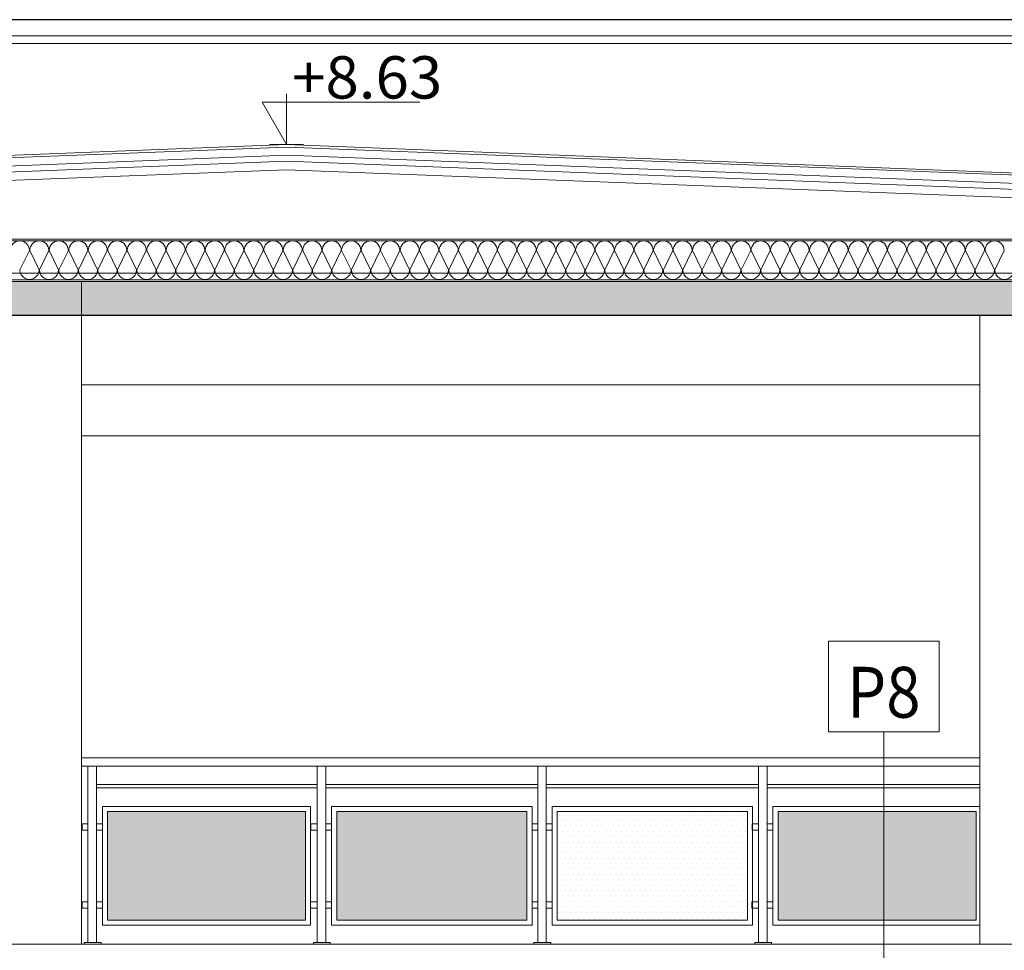
# Model space of a CAD drawing. Units: millimetres. Extents: x -943 to 42503, y 17413 to 33854.
# Drawn here: x 28137 to 28718, y 20472 to 21021 of the extents above; entities that cross this region are included whole.
import ezdxf

# ---------------------------------------------------------------- set-up
doc = ezdxf.new("R2010")
doc.units = ezdxf.units.MM
doc.header["$LTSCALE"] = 0.1
doc.linetypes.add('DASHED', pattern=[37.5, 25, -12.5])
doc.layers.get('0').update_dxf_attribs({"lineweight": 5})
for name, color, linetype, lineweight in [('A-CIENKIE LINIE', 250, 'Continuous', 5), ('A-koty', 253, 'Continuous', 13), ('A-opisy pomieszczeń', 251, 'Continuous', 9), ('A-SŁUPY', 250, 'Continuous', 20), ('A-wypełanienie', 250, 'DASHED', 9), ('A-Ściana w widoku', 250, 'Continuous', 5), ('cienkie linie', 250, 'Continuous', 5), ('Ogólne_1', 7, 'Continuous', 25), ('SIATKA', 252, 'Continuous', 5)]:
    doc.layers.add(name, color=color, linetype=linetype, lineweight=lineweight)
doc.styles.add('ARIALNARROW', font='ARIALN.TTF', dxfattribs={"width": 0.8})

msp = doc.modelspace()

# ---------------------------------------------------------------- hatches: boundary and pattern name
at = {"layer": 'A-wypełanienie'}
h = msp.add_hatch(dxfattribs=at)
h.set_pattern_fill('KRESKOWANI_7', color=256, scale=10, style=0, pattern_type=2)
h.set_pattern_definition([(45, (30969.27, 20084.609), (-10.6066, 10.6066), []), (45, (30963.967, 20089.912), (-10.6066, 10.6066), [20, -7])])
h.paths.add_polyline_path([(26515.508, 20846.609), (30018.508, 20846.609), (30018.508, 20866.609), (26515.508, 20866.609)], flags=0)
at = {"layer": 'SIATKA', "lineweight": 18}
h = msp.add_hatch(dxfattribs=at)
h.set_pattern_fill('DOTS', color=256, scale=2, style=0)
h.set_pattern_definition([(0, (27617.2902, 20489.816), (1.5875, 3.175), [0, -3.175])])
h.paths.add_polyline_path([(27617.29, 20553.816), (27729.154, 20553.816), (27729.154, 20489.816), (27617.29, 20489.816)])
h.paths.add_polyline_path([(27747.532, 20553.816), (27859.756, 20553.816), (27859.756, 20489.816), (27747.532, 20489.816)])
h.paths.add_polyline_path([(27877.65, 20553.816), (27989.514, 20553.816), (27989.514, 20489.816), (27877.65, 20489.816)])
h.paths.add_polyline_path([(28007.892, 20553.816), (28119.756, 20553.816), (28119.756, 20489.816), (28007.892, 20489.816)])
h.paths.add_polyline_path([(28188.861, 20553.816), (28305.725, 20553.816), (28305.725, 20489.816), (28188.861, 20489.816)])
h.paths.add_polyline_path([(28324.103, 20553.816), (28436.327, 20553.816), (28436.327, 20489.816), (28324.103, 20489.816)])
h.paths.add_polyline_path([(28584.463, 20553.816), (28701.327, 20553.816), (28701.327, 20489.816), (28584.463, 20489.816)])
h = msp.add_hatch(dxfattribs=at)
h.set_pattern_fill('DOTS', color=256, scale=2, style=0)
h.set_pattern_definition([(0, (37115.3917, 32340.501), (1.5875, 3.175), [0, -3.175])])
h.paths.add_polyline_path([(28454.221, 20553.816), (28566.444, 20553.816), (28566.444, 20489.816), (28454.221, 20489.816)])

# ---------------------------------------------------------------- linework, layer by layer
msp.add_line((28312.604, 20476.612), (28317.604, 20476.612))
for points in [[(28182.361, 20546.612), (28185.861, 20546.612), (28185.861, 20542.917), (28182.361, 20542.917)], [(28182.361, 20546.612), (28185.861, 20546.612), (28185.861, 20542.917), (28182.361, 20542.917)], [(28182.361, 20546.612), (28185.861, 20546.612), (28185.861, 20542.917), (28182.361, 20542.917)], [(28308.866, 20546.612), (28312.604, 20546.612), (28312.604, 20542.917), (28308.866, 20542.917)], [(28308.866, 20546.612), (28312.604, 20546.612), (28312.604, 20542.917), (28308.866, 20542.917)], [(28308.866, 20546.612), (28312.604, 20546.612), (28312.604, 20542.917), (28308.866, 20542.917)], [(28317.603, 20546.612), (28321.103, 20546.612), (28321.103, 20542.917), (28317.603, 20542.917)], [(28317.603, 20546.612), (28321.103, 20546.612), (28321.103, 20542.917), (28317.603, 20542.917)], [(28317.603, 20546.612), (28321.103, 20546.612), (28321.103, 20542.917), (28317.603, 20542.917)], [(28317.604, 20546.612), (28321.104, 20546.612), (28321.104, 20542.917), (28317.604, 20542.917)], [(28317.604, 20546.612), (28321.104, 20546.612), (28321.104, 20542.917), (28317.604, 20542.917)], [(28317.604, 20546.612), (28321.104, 20546.612), (28321.104, 20542.917), (28317.604, 20542.917)], [(28317.604, 20546.612), (28321.104, 20546.612), (28321.104, 20542.917), (28317.604, 20542.917)], [(28317.604, 20546.612), (28321.104, 20546.612), (28321.104, 20542.917), (28317.604, 20542.917)], [(28317.604, 20546.612), (28321.104, 20546.612), (28321.104, 20542.917), (28317.604, 20542.917)], [(28317.604, 20546.612), (28321.104, 20546.612), (28321.104, 20542.917), (28317.604, 20542.917)], [(28317.604, 20546.612), (28321.104, 20546.612), (28321.104, 20542.917), (28317.604, 20542.917)], [(28317.604, 20546.612), (28321.104, 20546.612), (28321.104, 20542.917), (28317.604, 20542.917)], [(28317.604, 20546.612), (28321.104, 20546.612), (28321.104, 20542.917), (28317.604, 20542.917)], [(28317.604, 20546.612), (28321.104, 20546.612), (28321.104, 20542.917), (28317.604, 20542.917)], [(28439.328, 20546.612), (28442.721, 20546.612), (28442.721, 20542.917), (28439.328, 20542.917)], [(28439.328, 20546.612), (28442.721, 20546.612), (28442.721, 20542.917), (28439.328, 20542.917)], [(28439.328, 20546.612), (28442.721, 20546.612), (28442.721, 20542.917), (28439.328, 20542.917)], [(28447.721, 20546.612), (28451.221, 20546.612), (28451.221, 20542.917), (28447.721, 20542.917)], [(28447.721, 20546.612), (28451.221, 20546.612), (28451.221, 20542.917), (28447.721, 20542.917)], [(28447.721, 20546.612), (28451.221, 20546.612), (28451.221, 20542.917), (28447.721, 20542.917)], [(28447.721, 20546.612), (28451.221, 20546.612), (28451.221, 20542.917), (28447.721, 20542.917)], [(28447.721, 20546.612), (28451.221, 20546.612), (28451.221, 20542.917), (28447.721, 20542.917)], [(28447.721, 20546.612), (28451.221, 20546.612), (28451.221, 20542.917), (28447.721, 20542.917)], [(28447.721, 20546.612), (28451.221, 20546.612), (28451.221, 20542.917), (28447.721, 20542.917)], [(28447.721, 20546.612), (28451.221, 20546.612), (28451.221, 20542.917), (28447.721, 20542.917)], [(28447.721, 20546.612), (28451.221, 20546.612), (28451.221, 20542.917), (28447.721, 20542.917)], [(28447.721, 20546.612), (28451.221, 20546.612), (28451.221, 20542.917), (28447.721, 20542.917)], [(28447.721, 20546.612), (28451.221, 20546.612), (28451.221, 20542.917), (28447.721, 20542.917)], [(28447.721, 20546.612), (28451.221, 20546.612), (28451.221, 20542.917), (28447.721, 20542.917)], [(28447.721, 20546.612), (28451.221, 20546.612), (28451.221, 20542.917), (28447.721, 20542.917)], [(28569.225, 20546.612), (28572.964, 20546.612), (28572.964, 20542.917), (28569.225, 20542.917)], [(28569.225, 20546.612), (28572.964, 20546.612), (28572.964, 20542.917), (28569.225, 20542.917)], [(28569.225, 20546.612), (28572.964, 20546.612), (28572.964, 20542.917), (28569.225, 20542.917)], [(28577.963, 20546.612), (28581.463, 20546.612), (28581.463, 20542.917), (28577.963, 20542.917)], [(28577.963, 20546.612), (28581.463, 20546.612), (28581.463, 20542.917), (28577.963, 20542.917)], [(28577.963, 20546.612), (28581.463, 20546.612), (28581.463, 20542.917), (28577.963, 20542.917)], [(28577.963, 20546.612), (28581.463, 20546.612), (28581.463, 20542.917), (28577.963, 20542.917)], [(28577.963, 20546.612), (28581.463, 20546.612), (28581.463, 20542.917), (28577.963, 20542.917)], [(28577.963, 20546.612), (28581.463, 20546.612), (28581.463, 20542.917), (28577.963, 20542.917)], [(28577.963, 20546.612), (28581.463, 20546.612), (28581.463, 20542.917), (28577.963, 20542.917)], [(28577.963, 20546.612), (28581.463, 20546.612), (28581.463, 20542.917), (28577.963, 20542.917)], [(28577.963, 20546.612), (28581.463, 20546.612), (28581.463, 20542.917), (28577.963, 20542.917)], [(28577.963, 20546.612), (28581.463, 20546.612), (28581.463, 20542.917), (28577.963, 20542.917)], [(28577.963, 20546.612), (28581.463, 20546.612), (28581.463, 20542.917), (28577.963, 20542.917)], [(28577.963, 20546.612), (28581.463, 20546.612), (28581.463, 20542.917), (28577.963, 20542.917)], [(28577.963, 20546.612), (28581.463, 20546.612), (28581.463, 20542.917), (28577.963, 20542.917)], [(28577.963, 20546.612), (28581.463, 20546.612), (28581.463, 20542.917), (28577.963, 20542.917)], [(28317.604, 20500.511), (28321.104, 20500.511), (28321.104, 20496.816), (28317.604, 20496.816)], [(28317.604, 20500.511), (28321.104, 20500.511), (28321.104, 20496.816), (28317.604, 20496.816)], [(28447.721, 20500.511), (28451.221, 20500.511), (28451.221, 20496.816), (28447.721, 20496.816)], [(28577.963, 20500.511), (28581.463, 20500.511), (28581.463, 20496.816), (28577.963, 20496.816)], [(28577.963, 20500.511), (28581.463, 20500.511), (28581.463, 20496.816), (28577.963, 20496.816)]]:
    msp.add_lwpolyline(points, close=True)
at = {"layer": 'A-CIENKIE LINIE', "lineweight": 25}
msp.add_line((30133.508, 21021.109), (26471.508, 21021.109), dxfattribs=at)
at = {"layer": 'A-CIENKIE LINIE', "lineweight": 9}
for p, q in [((30013.508, 21011.609), (26520.508, 21011.609)), ((27222.298, 20891.109), (28294.508, 20932.598)), ((29366.719, 20891.109), (28294.508, 20932.598)), ((30018.508, 20871.609), (26515.508, 20871.609)), ((28173.508, 20846.609), (28173.508, 20866.609)), ((28703.754, 20585.609), (28174.008, 20585.609)), ((28703.754, 20580.609), (28174.008, 20580.609))]:
    msp.add_line(p, q, dxfattribs=at)
at = {"layer": 'A-CIENKIE LINIE', "lineweight": 20}
for p, q in [((30009.508, 21007.137), (26524.508, 21007.137)), ((30018.508, 20866.609), (26515.509, 20866.609))]:
    msp.add_line(p, q, dxfattribs=at)
at = {"layer": 'A-CIENKIE LINIE'}
for p, q in [((27217.308, 20904.445), (28294.508, 20945.887)), ((29371.708, 20904.445), (28294.508, 20945.887)), ((27217.485, 20899.292), (28294.508, 20941.194)), ((29371.708, 20899.285), (28294.508, 20941.194)), ((27217.308, 20895.92), (28294.508, 20937.607)), ((29371.708, 20895.92), (28294.508, 20937.607)), ((28142.785, 20884.974), (28137.265, 20873.473)), ((28148.535, 20873.473), (28143.015, 20884.974)), ((28154.286, 20884.974), (28148.766, 20873.473)), ((28160.036, 20873.473), (28154.516, 20884.974)), ((28165.787, 20884.974), (28160.267, 20873.473)), ((28171.537, 20873.473), (28166.017, 20884.974)), ((28177.288, 20884.974), (28171.768, 20873.473)), ((28183.038, 20873.473), (28177.518, 20884.974)), ((28188.789, 20884.974), (28183.269, 20873.473)), ((28194.539, 20873.473), (28189.019, 20884.974)), ((28200.29, 20884.974), (28194.77, 20873.473)), ((28206.04, 20873.473), (28200.52, 20884.974)), ((28211.791, 20884.974), (28206.271, 20873.473)), ((28217.541, 20873.473), (28212.021, 20884.974)), ((28223.292, 20884.974), (28217.772, 20873.473)), ((28229.042, 20873.473), (28223.522, 20884.974)), ((28234.793, 20884.974), (28229.273, 20873.473)), ((28240.543, 20873.473), (28235.023, 20884.974)), ((28246.294, 20884.974), (28240.774, 20873.473)), ((28252.044, 20873.473), (28246.524, 20884.974)), ((28257.795, 20884.974), (28252.275, 20873.473)), ((28263.545, 20873.473), (28258.025, 20884.974)), ((28269.296, 20884.974), (28263.776, 20873.473)), ((28275.046, 20873.473), (28269.526, 20884.974)), ((28280.797, 20884.974), (28275.277, 20873.473)), ((28286.547, 20873.473), (28281.027, 20884.974)), ((28292.298, 20884.974), (28286.778, 20873.473)), ((28298.048, 20873.473), (28292.528, 20884.974)), ((28303.799, 20884.974), (28298.279, 20873.473)), ((28309.549, 20873.473), (28304.029, 20884.974)), ((28315.3, 20884.974), (28309.78, 20873.473)), ((28321.05, 20873.473), (28315.53, 20884.974)), ((28326.801, 20884.974), (28321.281, 20873.473)), ((28332.551, 20873.473), (28327.031, 20884.974)), ((28338.302, 20884.974), (28332.782, 20873.473)), ((28344.052, 20873.473), (28338.532, 20884.974)), ((28349.803, 20884.974), (28344.283, 20873.473)), ((28355.553, 20873.473), (28350.033, 20884.974)), ((28361.304, 20884.974), (28355.784, 20873.473)), ((28367.054, 20873.473), (28361.534, 20884.974)), ((28372.805, 20884.974), (28367.285, 20873.473)), ((28378.555, 20873.473), (28373.035, 20884.974)), ((28384.306, 20884.974), (28378.786, 20873.473)), ((28390.056, 20873.473), (28384.536, 20884.974)), ((28395.807, 20884.974), (28390.287, 20873.473)), ((28401.557, 20873.473), (28396.037, 20884.974)), ((28407.308, 20884.974), (28401.788, 20873.473)), ((28413.058, 20873.473), (28407.538, 20884.974)), ((28418.809, 20884.974), (28413.289, 20873.473)), ((28424.559, 20873.473), (28419.039, 20884.974)), ((28430.31, 20884.974), (28424.79, 20873.473)), ((28436.06, 20873.473), (28430.54, 20884.974)), ((28441.811, 20884.974), (28436.291, 20873.473)), ((28447.561, 20873.473), (28442.041, 20884.974)), ((28453.312, 20884.974), (28447.792, 20873.473)), ((28459.062, 20873.473), (28453.542, 20884.974)), ((28464.813, 20884.974), (28459.293, 20873.473)), ((28470.563, 20873.473), (28465.043, 20884.974)), ((28476.314, 20884.974), (28470.794, 20873.473)), ((28482.064, 20873.473), (28476.544, 20884.974)), ((28487.815, 20884.974), (28482.295, 20873.473)), ((28493.565, 20873.473), (28488.045, 20884.974)), ((28499.316, 20884.974), (28493.796, 20873.473)), ((28505.066, 20873.473), (28499.546, 20884.974)), ((28510.817, 20884.974), (28505.297, 20873.473)), ((28516.567, 20873.473), (28511.047, 20884.974)), ((28522.318, 20884.974), (28516.798, 20873.473)), ((28528.068, 20873.473), (28522.548, 20884.974)), ((28533.819, 20884.974), (28528.299, 20873.473)), ((28539.569, 20873.473), (28534.049, 20884.974)), ((28545.32, 20884.974), (28539.8, 20873.473)), ((28551.07, 20873.473), (28545.55, 20884.974)), ((28556.821, 20884.974), (28551.301, 20873.473)), ((28562.571, 20873.473), (28557.051, 20884.974)), ((28568.322, 20884.974), (28562.802, 20873.473)), ((28574.072, 20873.473), (28568.552, 20884.974)), ((28579.823, 20884.974), (28574.303, 20873.473)), ((28585.573, 20873.473), (28580.053, 20884.974)), ((28591.324, 20884.974), (28585.804, 20873.473)), ((28597.074, 20873.473), (28591.554, 20884.974)), ((28602.825, 20884.974), (28597.305, 20873.473)), ((28608.575, 20873.473), (28603.055, 20884.974)), ((28614.326, 20884.974), (28608.806, 20873.473)), ((28620.076, 20873.473), (28614.556, 20884.974)), ((28625.827, 20884.974), (28620.307, 20873.473)), ((28631.577, 20873.473), (28626.057, 20884.974)), ((28637.328, 20884.974), (28631.808, 20873.473)), ((28643.078, 20873.473), (28637.558, 20884.974)), ((28648.829, 20884.974), (28643.309, 20873.473)), ((28654.579, 20873.473), (28649.059, 20884.974)), ((28660.33, 20884.974), (28654.81, 20873.473)), ((28666.08, 20873.473), (28660.56, 20884.974)), ((28671.831, 20884.974), (28666.311, 20873.473)), ((28677.581, 20873.473), (28672.061, 20884.974)), ((28683.332, 20884.974), (28677.812, 20873.473)), ((28689.082, 20873.473), (28683.562, 20884.974)), ((28694.833, 20884.974), (28689.313, 20873.473)), ((28700.583, 20873.473), (28695.063, 20884.974)), ((28706.334, 20884.974), (28700.814, 20873.473)), ((28712.084, 20873.473), (28706.564, 20884.974)), ((28717.835, 20884.974), (28712.315, 20873.473)), ((29371.508, 20475.609), (27235.508, 20475.609)), ((29371.508, 20475.609), (27235.633, 20475.609)), ((29371.508, 20475.609), (27235.633, 20475.609)), ((29371.508, 20475.609), (27235.633, 20475.609))]:
    msp.add_line(p, q, dxfattribs=at)
at = {"layer": 'A-CIENKIE LINIE', "lineweight": 13}
for p, q in [((27220.81, 20905.568), (28294.508, 20947.446)), ((29368.208, 20905.568), (28294.508, 20947.446)), ((29371.508, 20475.609), (27235.508, 20475.609))]:
    msp.add_line(p, q, dxfattribs=at)
at = {"layer": 'A-CIENKIE LINIE', "lineweight": 5}
for p, q in [((30018.508, 20891.609), (26515.508, 20891.609)), ((30018.508, 20890.609), (26515.508, 20890.609)), ((30018.508, 20867.609), (26515.508, 20867.609)), ((26515.508, 20867.609), (30018.508, 20867.609)), ((30018.508, 20866.609), (27211.379, 20866.609))]:
    msp.add_line(p, q, dxfattribs=at)
at = {"layer": 'A-CIENKIE LINIE', "lineweight": 30}
msp.add_line((29371.508, 20846.609), (27235.508, 20846.609), dxfattribs=at)
at = {"layer": 'A-CIENKIE LINIE'}
for points in [[(28174.008, 20546.612), (28177.362, 20546.612), (28177.362, 20542.917), (28174.008, 20542.917)], [(28182.361, 20546.612), (28185.861, 20546.612), (28185.861, 20542.917), (28182.361, 20542.917)], [(28308.866, 20546.612), (28312.604, 20546.612), (28312.604, 20542.917), (28308.866, 20542.917)], [(28317.603, 20546.612), (28321.103, 20546.612), (28321.103, 20542.917), (28317.603, 20542.917)], [(28439.328, 20546.612), (28442.721, 20546.612), (28442.721, 20542.917), (28439.328, 20542.917)], [(28447.721, 20546.612), (28451.221, 20546.612), (28451.221, 20542.917), (28447.721, 20542.917)], [(28569.225, 20546.612), (28572.964, 20546.612), (28572.964, 20542.917), (28569.225, 20542.917)], [(28577.963, 20546.612), (28581.463, 20546.612), (28581.463, 20542.917), (28577.963, 20542.917)], [(28174.008, 20500.511), (28177.362, 20500.511), (28177.362, 20496.816), (28174.008, 20496.816)], [(28182.362, 20500.511), (28185.862, 20500.511), (28185.862, 20496.816), (28182.362, 20496.816)], [(28308.725, 20500.511), (28312.604, 20500.511), (28312.604, 20496.816), (28308.725, 20496.816)], [(28317.604, 20500.511), (28321.104, 20500.511), (28321.104, 20496.816), (28317.604, 20496.816)], [(28439.327, 20500.511), (28442.721, 20500.511), (28442.721, 20496.816), (28439.327, 20496.816)], [(28447.721, 20500.511), (28451.221, 20500.511), (28451.221, 20496.816), (28447.721, 20496.816)], [(28569.085, 20500.511), (28572.963, 20500.511), (28572.963, 20496.816), (28569.085, 20496.816)], [(28577.963, 20500.511), (28581.463, 20500.511), (28581.463, 20496.816), (28577.963, 20496.816)]]:
    msp.add_lwpolyline(points, close=True, dxfattribs=at)
for centre, start_param, end_param in [((28137.149, 20884.974), 4.712389, 6.2831853), ((28137.149, 20884.974), 3.1415927, 4.712389), ((28148.65, 20884.974), 4.712389, 6.2831853), ((28148.65, 20884.974), 3.1415927, 4.712389), ((28160.151, 20884.974), 4.712389, 6.2831853), ((28160.151, 20884.974), 3.1415927, 4.712389), ((28171.652, 20884.974), 4.712389, 6.2831853), ((28171.652, 20884.974), 3.1415927, 4.712389), ((28183.153, 20884.974), 4.712389, 6.2831853), ((28183.153, 20884.974), 3.1415927, 4.712389), ((28194.654, 20884.974), 4.712389, 6.2831853), ((28194.654, 20884.974), 3.1415927, 4.712389), ((28206.155, 20884.974), 4.712389, 6.2831853), ((28206.155, 20884.974), 3.1415927, 4.712389), ((28217.656, 20884.974), 4.712389, 6.2831853), ((28217.656, 20884.974), 3.1415927, 4.712389), ((28229.157, 20884.974), 4.712389, 6.2831853), ((28229.157, 20884.974), 3.1415927, 4.712389), ((28240.658, 20884.974), 4.712389, 6.2831853), ((28240.658, 20884.974), 3.1415927, 4.712389), ((28252.159, 20884.974), 4.712389, 6.2831853), ((28252.159, 20884.974), 3.1415927, 4.712389), ((28263.66, 20884.974), 4.712389, 6.2831853), ((28263.66, 20884.974), 3.1415927, 4.712389), ((28275.161, 20884.974), 4.712389, 6.2831853), ((28275.161, 20884.974), 3.1415927, 4.712389), ((28286.662, 20884.974), 4.712389, 6.2831853), ((28286.662, 20884.974), 3.1415927, 4.712389), ((28298.163, 20884.974), 4.712389, 6.2831853), ((28298.163, 20884.974), 3.1415927, 4.712389), ((28309.664, 20884.974), 4.712389, 6.2831853), ((28309.664, 20884.974), 3.1415927, 4.712389), ((28321.165, 20884.974), 4.712389, 6.2831853), ((28321.165, 20884.974), 3.1415927, 4.712389), ((28332.666, 20884.974), 4.712389, 6.2831853), ((28332.666, 20884.974), 3.1415927, 4.712389), ((28344.167, 20884.974), 4.712389, 6.2831853), ((28344.167, 20884.974), 3.1415927, 4.712389), ((28355.668, 20884.974), 4.712389, 6.2831853), ((28355.668, 20884.974), 3.1415927, 4.712389), ((28367.169, 20884.974), 4.712389, 6.2831853), ((28367.169, 20884.974), 3.1415927, 4.712389), ((28378.67, 20884.974), 4.712389, 6.2831853), ((28378.67, 20884.974), 3.1415927, 4.712389), ((28390.171, 20884.974), 4.712389, 6.2831853), ((28390.171, 20884.974), 3.1415927, 4.712389), ((28401.672, 20884.974), 4.712389, 6.2831853), ((28401.672, 20884.974), 3.1415927, 4.712389), ((28413.173, 20884.974), 4.712389, 6.2831853), ((28413.173, 20884.974), 3.1415927, 4.712389), ((28424.674, 20884.974), 4.712389, 6.2831853), ((28424.674, 20884.974), 3.1415927, 4.712389), ((28436.175, 20884.974), 4.712389, 6.2831853), ((28436.175, 20884.974), 3.1415927, 4.712389), ((28447.676, 20884.974), 4.712389, 6.2831853), ((28447.676, 20884.974), 3.1415927, 4.712389), ((28459.177, 20884.974), 4.712389, 6.2831853), ((28459.177, 20884.974), 3.1415927, 4.712389), ((28470.678, 20884.974), 4.712389, 6.2831853), ((28470.678, 20884.974), 3.1415927, 4.712389), ((28482.179, 20884.974), 4.712389, 6.2831853), ((28482.179, 20884.974), 3.1415927, 4.712389), ((28493.68, 20884.974), 4.712389, 6.2831853), ((28493.68, 20884.974), 3.1415927, 4.712389), ((28505.181, 20884.974), 4.712389, 6.2831853), ((28505.181, 20884.974), 3.1415927, 4.712389), ((28516.682, 20884.974), 4.712389, 6.2831853), ((28516.682, 20884.974), 3.1415927, 4.712389), ((28528.183, 20884.974), 4.712389, 6.2831853), ((28528.183, 20884.974), 3.1415927, 4.712389), ((28539.684, 20884.974), 4.712389, 6.2831853), ((28539.684, 20884.974), 3.1415927, 4.712389), ((28551.185, 20884.974), 4.712389, 6.2831853), ((28551.185, 20884.974), 3.1415927, 4.712389), ((28562.686, 20884.974), 4.712389, 6.2831853), ((28562.686, 20884.974), 3.1415927, 4.712389), ((28574.187, 20884.974), 4.712389, 6.2831853), ((28574.187, 20884.974), 3.1415927, 4.712389), ((28585.688, 20884.974), 4.712389, 6.2831853), ((28585.688, 20884.974), 3.1415927, 4.712389), ((28597.189, 20884.974), 4.712389, 6.2831853), ((28597.189, 20884.974), 3.1415927, 4.712389), ((28608.69, 20884.974), 4.712389, 6.2831853), ((28608.69, 20884.974), 3.1415927, 4.712389), ((28620.191, 20884.974), 4.712389, 6.2831853), ((28620.191, 20884.974), 3.1415927, 4.712389), ((28631.692, 20884.974), 4.712389, 6.2831853), ((28631.692, 20884.974), 3.1415927, 4.712389), ((28643.193, 20884.974), 4.712389, 6.2831853), ((28643.193, 20884.974), 3.1415927, 4.712389), ((28654.694, 20884.974), 4.712389, 6.2831853), ((28654.694, 20884.974), 3.1415927, 4.712389), ((28666.195, 20884.974), 4.712389, 6.2831853), ((28666.195, 20884.974), 3.1415927, 4.712389), ((28677.696, 20884.974), 4.712389, 6.2831853), ((28677.696, 20884.974), 3.1415927, 4.712389), ((28689.197, 20884.974), 4.712389, 6.2831853), ((28689.197, 20884.974), 3.1415927, 4.712389), ((28700.698, 20884.974), 4.712389, 6.2831853), ((28700.698, 20884.974), 3.1415927, 4.712389), ((28712.199, 20884.974), 4.712389, 6.2831853), ((28712.199, 20884.974), 3.1415927, 4.712389), ((28142.9, 20873.473), 0, 3.1415927), ((28154.401, 20873.473), 0, 3.1415927), ((28165.902, 20873.473), 0, 3.1415927), ((28177.403, 20873.473), 0, 3.1415927), ((28188.904, 20873.473), 0, 3.1415927), ((28200.405, 20873.473), 0, 3.1415927), ((28211.906, 20873.473), 0, 3.1415927), ((28223.407, 20873.473), 0, 3.1415927), ((28234.908, 20873.473), 0, 3.1415927), ((28246.409, 20873.473), 0, 3.1415927), ((28257.91, 20873.473), 0, 3.1415927), ((28269.411, 20873.473), 0, 3.1415927), ((28280.912, 20873.473), 0, 3.1415927), ((28292.413, 20873.473), 0, 3.1415927), ((28303.914, 20873.473), 0, 3.1415927), ((28315.415, 20873.473), 0, 3.1415927), ((28326.916, 20873.473), 0, 3.1415927), ((28338.417, 20873.473), 0, 3.1415927), ((28349.918, 20873.473), 0, 3.1415927), ((28361.419, 20873.473), 0, 3.1415927), ((28372.92, 20873.473), 0, 3.1415927), ((28384.421, 20873.473), 0, 3.1415927), ((28395.922, 20873.473), 0, 3.1415927), ((28407.423, 20873.473), 0, 3.1415927), ((28418.924, 20873.473), 0, 3.1415927), ((28430.425, 20873.473), 0, 3.1415927), ((28441.926, 20873.473), 0, 3.1415927), ((28453.427, 20873.473), 0, 3.1415927), ((28464.928, 20873.473), 0, 3.1415927), ((28476.429, 20873.473), 0, 3.1415927), ((28487.93, 20873.473), 0, 3.1415927), ((28499.431, 20873.473), 0, 3.1415927), ((28510.932, 20873.473), 0, 3.1415927), ((28522.433, 20873.473), 0, 3.1415927), ((28533.934, 20873.473), 0, 3.1415927), ((28545.435, 20873.473), 0, 3.1415927), ((28556.936, 20873.473), 0, 3.1415927), ((28568.437, 20873.473), 0, 3.1415927), ((28579.938, 20873.473), 0, 3.1415927), ((28591.439, 20873.473), 0, 3.1415927), ((28602.94, 20873.473), 0, 3.1415927), ((28614.441, 20873.473), 0, 3.1415927), ((28625.942, 20873.473), 0, 3.1415927), ((28637.443, 20873.473), 0, 3.1415927), ((28648.944, 20873.473), 0, 3.1415927), ((28660.445, 20873.473), 0, 3.1415927), ((28671.946, 20873.473), 0, 3.1415927), ((28683.447, 20873.473), 0, 3.1415927), ((28694.948, 20873.473), 0, 3.1415927), ((28706.449, 20873.473), 0, 3.1415927), ((28717.95, 20873.473), 0, 3.1415927)]:
    msp.add_ellipse(centre, major_axis=(-5.635, 0), ratio=0.9999565, start_param=start_param, end_param=end_param, dxfattribs=at)
at = {"layer": 'A-koty'}
for p, q in [((28294.508, 20977.446), (28294.508, 20947.446)), ((28294.508, 20947.446), (28284.508, 20947.446)), ((28294.508, 20947.446), (28304.508, 20947.446))]:
    msp.add_line(p, q, dxfattribs=at)
msp.add_lwpolyline([(28373.218, 20972.446), (28280.075, 20972.446), (28294.508, 20947.446), (28294.508, 20972.446)], dxfattribs=at)
at = {"layer": 'A-opisy pomieszczeń'}
msp.add_line((28646.866, 20413.175), (28646.866, 20600.864), dxfattribs=at)
msp.add_lwpolyline([(28614.178, 20654.42), (28679.554, 20654.42), (28679.554, 20600.864), (28614.178, 20600.864)], close=True, dxfattribs=at)
at = {"layer": 'A-SŁUPY', "lineweight": 15}
msp.add_line((28173.508, 20475.609), (28173.508, 20846.609), dxfattribs=at)
at = {"layer": 'A-SŁUPY'}
msp.add_line((28173.508, 20475.609), (28173.508, 20775.609), dxfattribs=at)
at = {"layer": 'A-Ściana w widoku', "lineweight": 9}
for p, q in [((28703.508, 20846.609), (28703.508, 20475.359)), ((28703.508, 20775.609), (28173.508, 20775.609))]:
    msp.add_line(p, q, dxfattribs=at)
at = {"layer": 'A-Ściana w widoku', "lineweight": 15}
msp.add_line((28703.508, 20805.609), (28173.508, 20805.609), dxfattribs=at)
at = {"layer": 'cienkie linie', "lineweight": 13}
for p, q in [((28177.361, 20580.613), (28177.361, 20476.612)), ((28177.362, 20580.613), (28177.362, 20476.612)), ((28182.361, 20580.613), (28182.361, 20476.612)), ((28182.362, 20580.613), (28182.362, 20476.612)), ((28312.603, 20580.613), (28312.603, 20476.612)), ((28312.604, 20580.613), (28312.604, 20476.612)), ((28317.603, 20580.613), (28317.603, 20476.612)), ((28317.604, 20580.613), (28317.604, 20476.612)), ((28442.721, 20580.613), (28442.721, 20476.612)), ((28447.721, 20580.613), (28447.721, 20476.612)), ((28572.963, 20580.613), (28572.963, 20476.612)), ((28572.963, 20580.613), (28572.963, 20476.612)), ((28577.963, 20580.613), (28577.963, 20476.612)), ((28577.963, 20580.613), (28577.963, 20476.612)), ((28442.721, 20476.612), (28447.721, 20476.612)), ((28442.721, 20476.612), (28447.721, 20476.612)), ((28442.721, 20476.612), (28447.72, 20476.612)), ((28572.963, 20476.612), (28577.963, 20476.612))]:
    msp.add_line(p, q, dxfattribs=at)
at = {"layer": 'cienkie linie', "lineweight": 5}
for p, q in [((28182.361, 20569.84), (28312.602, 20569.84)), ((28317.603, 20569.84), (28442.721, 20569.84)), ((28447.721, 20569.84), (28572.962, 20569.84)), ((28577.963, 20569.84), (28703.754, 20569.84)), ((28182.361, 20567.84), (28312.602, 20567.84)), ((28317.603, 20567.84), (28442.721, 20567.84)), ((28447.721, 20567.84), (28572.962, 20567.84)), ((28577.963, 20567.84), (28703.754, 20567.84)), ((28185.079, 20475.609), (28175.079, 20475.609)), ((28175.08, 20476.612), (28185.079, 20476.612)), ((28175.08, 20475.612), (28175.08, 20476.612)), ((28185.079, 20476.612), (28185.079, 20475.609)), ((28320.321, 20475.612), (28310.321, 20475.609)), ((28310.322, 20476.612), (28320.322, 20476.612)), ((28310.322, 20475.612), (28310.322, 20476.612)), ((28312.603, 20476.612), (28317.603, 20476.612)), ((28320.322, 20476.612), (28320.321, 20475.612)), ((28440.439, 20476.612), (28450.439, 20476.612)), ((28440.439, 20475.612), (28440.439, 20476.612)), ((28450.438, 20475.612), (28440.439, 20475.609)), ((28450.439, 20476.612), (28450.438, 20475.612)), ((28570.681, 20476.612), (28580.681, 20476.612)), ((28570.681, 20475.612), (28570.681, 20476.612)), ((28580.681, 20475.612), (28570.681, 20475.609)), ((28580.681, 20476.612), (28580.681, 20475.612))]:
    msp.add_line(p, q, dxfattribs=at)
at = {"layer": 'cienkie linie', "lineweight": 9}
for points in [[(28185.861, 20556.816), (28308.725, 20556.816), (28308.725, 20486.816), (28185.861, 20486.816)], [(28321.103, 20556.816), (28439.327, 20556.816), (28439.327, 20486.816), (28321.103, 20486.816)], [(28451.221, 20556.816), (28569.444, 20556.816), (28569.444, 20486.816), (28451.221, 20486.816)]]:
    msp.add_lwpolyline(points, close=True, dxfattribs=at)
msp.add_lwpolyline([(28703.754, 20486.816), (28581.463, 20486.816), (28581.463, 20556.816), (28703.754, 20556.816)], dxfattribs=at)
at = {"layer": 'Ogólne_1', "color": 7, "linetype": 'Continuous', "lineweight": 25}
msp.add_line((28294.508, 20947.446), (28294.508, 20947.446), dxfattribs=at)
msp.add_line((28294.508, 20947.446), (28294.508, 20947.446), dxfattribs=at)
at = {"layer": 'SIATKA'}
for points in [[(28185.863, 20556.816), (28308.727, 20556.816), (28308.727, 20486.816), (28185.863, 20486.816)], [(28321.105, 20556.816), (28439.328, 20556.816), (28439.328, 20486.816), (28321.105, 20486.816)], [(28188.861, 20553.816), (28305.725, 20553.816), (28305.725, 20489.816), (28188.861, 20489.816)], [(28324.103, 20553.816), (28436.327, 20553.816), (28436.327, 20489.816), (28324.103, 20489.816)], [(28454.221, 20553.816), (28566.444, 20553.816), (28566.444, 20489.816), (28454.221, 20489.816)], [(28584.463, 20553.816), (28701.327, 20553.816), (28701.327, 20489.816), (28584.463, 20489.816)]]:
    msp.add_lwpolyline(points, close=True, dxfattribs=at)
msp.add_lwpolyline([(28703.754, 20486.816), (28581.464, 20486.816), (28581.464, 20556.816), (28703.754, 20556.816)], dxfattribs=at)

# ---------------------------------------------------------------- texts
at = {"layer": 'A-koty', "insert": (28297.775, 20974.563), "char_height": 25, "width": 85.035, "attachment_point": 7, "style": 'ARIALNARROW'}
msp.add_mtext('\\W1.04;+8.63', dxfattribs=at)
at = {"layer": 'A-opisy pomieszczeń', "insert": (28646.866, 20624.254), "char_height": 30, "width": 46.92, "attachment_point": 5, "style": 'ARIALNARROW'}
msp.add_mtext('\\W0.89;P8', dxfattribs=at)

doc.saveas('drawing.dxf')
